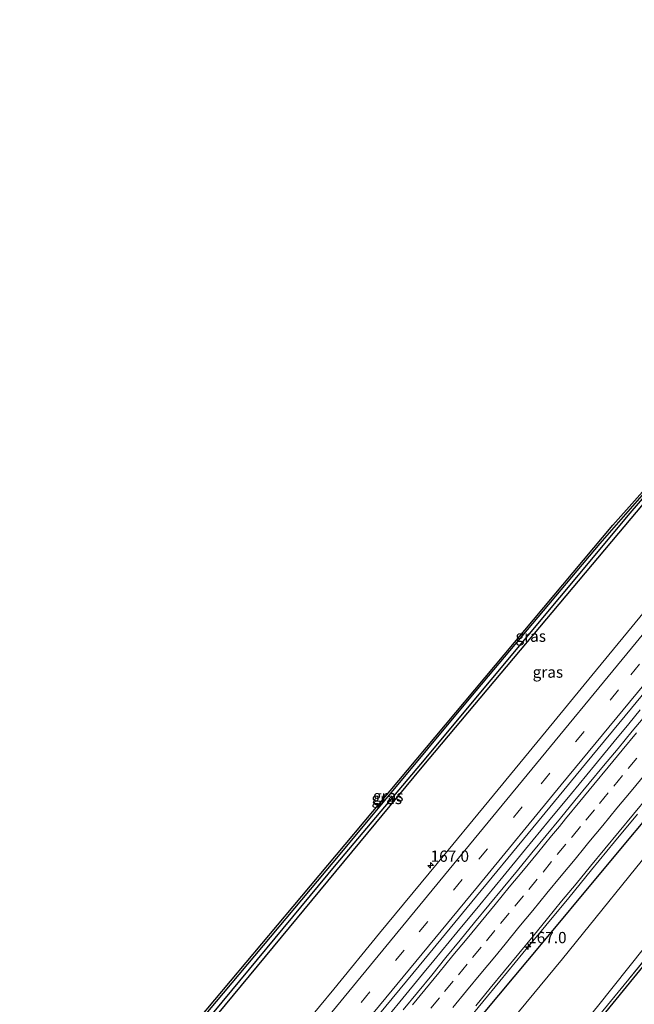
# Model space of a CAD drawing. Units: metres. Extents: x 200000 to 210001, y 568749 to 573012.
# Drawn here: x 206264 to 206400, y 570034 to 570253 of the extents above; entities that cross this region are included whole.
import ezdxf
from ezdxf.enums import TextEntityAlignment as Align

# ---------------------------------------------------------------- set-up
doc = ezdxf.new("R2010")
doc.units = ezdxf.units.M
doc.linetypes.add('IE-TERREINAFSCHEIDING', pattern=[10, 8, -2])
doc.linetypes.add('VW-3-9_STREEP', pattern=[12, 3, -9])
doc.layers.get('0').update_dxf_attribs({"lineweight": 25})
for name, color, linetype, lineweight in [('B-ME-AM-KILOMETR-S-B1', 7, 'Continuous', 18), ('B-ME-BV-GELEIDECONSTRUCTIE-GELEIDERAIL-L-B1', 213, 'BV-GELEIDERAIL', 18), ('B-ME-GW-INSTEEKWATERGANG-L-B1', 10, 'Continuous', 25), ('B-ME-GW-WATERGANG-GREPPEL-L-B1', 10, 'Continuous', 25), ('B-ME-IE-GRASLAND-GV-B6', 93, 'Continuous', 18), ('B-ME-IE-TERREINAFSCHEIDING-RASTERHEKWERK-L-B1', 8, 'IE-TERREINAFSCHEIDING', 18), ('B-ME-KG-KADASTRAAL-OPNAMEDTMGRENS-L-B1', 10, 'Continuous', 25), ('B-ME-OG-WATER-GV-B6', 153, 'Continuous', 18), ('B-ME-VH-VERH_SOORT-BITUMEN-GV-B6', 8, 'IE-TERREINAFSCHEIDING-NATUURLIJK-HOUTWAL', 18), ('B-ME-VW-MARKERING-39STREEP-015-L-B1', 255, 'VW-3-9_STREEP', 18), ('B-ME-VW-MARKERING-STREEP-015-L-B1', 7, 'Continuous', 18)]:
    doc.layers.add(name, color=color, linetype=linetype, lineweight=lineweight)
doc.styles.add('NLCS-ISO', font='NLCS-ISO.TTF')
doc.linetypes.add('BV-GELEIDERAIL', pattern='A,10,-3,[108,NLCS.SHX,S=1,R=0,X=0,Y=0],-3', length=16)
doc.linetypes.add('IE-TERREINAFSCHEIDING-NATUURLIJK-HOUTWAL', pattern='A,7,-1.5,[67,NLCS.SHX,S=0.75,R=45,X=0,Y=0],-1.5,7,-1.5,[70,NLCS.SHX,S=0.75,R=0,X=0,Y=0],-1.5', length=20)

# ---------------------------------------------------------------- blocks, each defined once
blk = doc.blocks.new('hecto')
for p, q in [((0, 0.625), (-0.625, 0)), ((0, -0.625), (0, 0.625)), ((-0.625, 0), (0.625, 0)), ((0.625, 0), (0, -0.625))]:
    blk.add_line(p, q)

msp = doc.modelspace()

# ---------------------------------------------------------------- linework, layer by layer
at = {"layer": 'B-ME-BV-GELEIDECONSTRUCTIE-GELEIDERAIL-L-B1'}
for points in [[(206343.1657, 570028.7378, 5.2764), (206348.2398, 570034.9229, 5.2744), (206353.3247, 570041.0991, 5.2833), (206355.7983, 570044.0991, 5.2453), (206360.8885, 570050.271, 5.2162), (206365.9836, 570056.4385, 5.2206), (206371.0717, 570062.6117, 5.2326), (206376.1433, 570068.7986, 5.2096), (206381.253, 570074.951, 5.1885), (206386.3286, 570081.1349, 5.1819), (206391.4042, 570087.323, 5.1955), (206396.4813, 570093.4406, 5.1819), (206396.5133, 570093.4791, 5.1819), (206399.017, 570096.5348, 5.1669), (206401.5823, 570099.6657, 5.1517)], [(206362.8966, 570030.3286, 4.8775), (206370.4226, 570039.5035, 4.8966), (206375.5028, 570045.6837, 4.8701), (206380.604, 570051.8465, 4.8937), (206385.7074, 570058.0078, 4.8629), (206390.7956, 570064.1845, 4.8424), (206395.8768, 570070.364, 4.8357), (206400.9572, 570076.544, 4.8199)]]:
    msp.add_polyline3d(points, dxfattribs=at)
at = {"layer": 'B-ME-GW-INSTEEKWATERGANG-L-B1'}
for points in [[(206265.809, 569980.476, 3.828), (206299.353, 570021.863, 3.815), (206353.186, 570086.961, 3.775), (206399.579, 570142.07, 3.608), (206430.429, 570178.737, 3.428), (206473.991, 570232.012, 3.384), (206489.408, 570250.736, 3.332)], [(206301.303, 569953.254, 4.438), (206325.581, 569982.353, 4.353), (206357.009, 570020.581, 4.345), (206380.059, 570048.12, 4.162), (206392.072, 570062.669, 4.134), (206408.839, 570082.756, 4.102), (206426.325, 570104.209, 4.094), (206462.361, 570148.282, 3.966), (206510.336, 570206.244, 3.759), (206523.644, 570222.344, 3.712)], [(206281.036, 570003.758, 3.915), (206281.689, 570003.707, 3.868), (206282.803, 570004.646, 3.868), (206305.705, 570032.685, 3.74), (206335.397, 570068.079, 3.461), (206364.042, 570102.412, 3.457), (206392.671, 570136.531, 3.409), (206406.646, 570152.469, 3.181), (206410.267, 570156.673, 3.105), (206410.351, 570157.008, 3.105), (206410.042, 570157.431, 3.105)]]:
    msp.add_polyline3d(points, dxfattribs=at)
at = {"layer": 'B-ME-GW-WATERGANG-GREPPEL-L-B1'}
msp.add_polyline3d([(206265.167, 569980.967, 3.178), (206282.008, 570001.785, 3.212), (206303.204, 570027.988, 3.254), (206334.138, 570065.4, 3.027), (206352.936, 570087.589, 3.115), (206399.333, 570143.22, 2.943), (206411.276, 570157.142, 2.942), (206410.153, 570158.215, 3.098)], dxfattribs=at)
at = {"layer": 'B-ME-IE-GRASLAND-GV-B6'}
for points in [[(206265.167, 569980.967, 3.178), (206282.008, 570001.785, 3.212), (206303.204, 570027.988, 3.254), (206334.138, 570065.4, 3.027), (206352.936, 570087.589, 3.115), (206399.333, 570143.22, 2.943), (206411.276, 570157.142, 2.942), (206433.885, 570184.648, 2.571), (206433.772, 570185.273, 2.464), (206435.928, 570188.09, 2.52), (206437.159, 570188.788, 2.536), (206477.23, 570237.787, 2.599), (206488.555, 570251.443, 2.617), (206489.408, 570250.736, 3.332), (206473.991, 570232.012, 3.384), (206430.429, 570178.737, 3.428), (206399.579, 570142.07, 3.608), (206353.186, 570086.961, 3.775), (206299.353, 570021.863, 3.815), (206265.809, 569980.476, 3.828), (206265.167, 569980.967, 3.178)], [(206342.385, 570030.582, 4.581), (206352.576, 570042.916, 4.561), (206365.291, 570058.342, 4.533), (206376.73, 570072.24, 4.521), (206389.455, 570087.67, 4.489), (206399.627, 570100.02, 4.458), (206412.315, 570115.48, 4.42), (206422.5, 570127.82, 4.392), (206435.201, 570143.269, 4.347), (206446.648, 570157.161, 4.339), (206458.121, 570171.067, 4.31), (206469.598, 570184.934, 4.295), (206481.058, 570198.814, 4.271), (206492.478, 570212.69, 4.263), (206505.174, 570228.143, 4.268), (206512.433, 570231.392, 4.176)], [(206521.606, 570224.034, 3.875), (206523.644, 570222.344, 3.712), (206510.336, 570206.244, 3.759), (206462.361, 570148.282, 3.966), (206426.325, 570104.209, 4.094), (206408.839, 570082.756, 4.102), (206392.072, 570062.669, 4.134), (206380.059, 570048.12, 4.162), (206357.009, 570020.581, 4.345)], [(206305.949, 569949.691, 2.081), (206301.303, 569953.254, 4.438), (206325.581, 569982.353, 4.353), (206357.009, 570020.581, 4.345), (206380.059, 570048.12, 4.162), (206392.072, 570062.669, 4.134), (206408.839, 570082.756, 4.102), (206426.325, 570104.209, 4.094), (206462.361, 570148.282, 3.966), (206510.336, 570206.244, 3.759), (206523.644, 570222.344, 3.712), (206525.493, 570220.73, 2.277), (206524.208, 570219.125, 2.277), (206524.667, 570217.166, 2.093), (206491.995, 570177.282, 2.089), (206460.084, 570136.987, 2.085), (206430.305, 570100.703, 2.099), (206429.03, 570099.169, 2.099), (206426.853, 570096.549, 2.099), (206410.306, 570076.501, 2.099), (206406.443, 570071.793, 2.099), (206384.315, 570044.47, 2.08), (206323.185, 569970.579, 2.08), (206305.949, 569949.691, 2.081)], [(206317.49, 569940.84, 3.246), (206316.1, 569941.906, 2.048), (206319.264, 569945.777, 2.048), (206374.467, 570012.482, 2.048), (206392.087, 570033.891, 2.048), (206413.255, 570060.39, 2.048), (206437.683, 570090.125, 2.048), (206496.007, 570161.045, 2.049), (206536.699, 570211.212, 2.053), (206537.664, 570208.906, 3.404), (206526.797, 570194.611, 3.48), (206439.364, 570089.169, 3.181), (206437.428, 570086.994, 3.17), (206416.256, 570060.96, 3.15), (206392.598, 570032.162, 2.991), (206376.308, 570012.019, 3.162), (206333.171, 569959.818, 3.222), (206317.49, 569940.84, 3.246)], [(206299.353, 570021.863, 3.815), (206353.186, 570086.961, 3.775), (206399.579, 570142.07, 3.608), (206430.429, 570178.737, 3.428)], [(206282.008, 570001.785, 3.212), (206279.983, 570004.186, 3.258), (206279.451, 570005.831, 3.226), (206280.235, 570004.416, 3.839), (206281.036, 570003.758, 3.915), (206281.689, 570003.707, 3.868), (206282.803, 570004.646, 3.868), (206305.705, 570032.685, 3.74), (206335.397, 570068.079, 3.461), (206364.042, 570102.412, 3.457), (206392.671, 570136.531, 3.409), (206406.646, 570152.469, 3.181), (206410.267, 570156.673, 3.105), (206410.351, 570157.008, 3.105), (206410.042, 570157.431, 3.105), (206410.153, 570158.215, 3.098), (206411.276, 570157.142, 2.942), (206399.333, 570143.22, 2.943), (206352.936, 570087.589, 3.115), (206334.138, 570065.4, 3.027), (206303.204, 570027.988, 3.254), (206282.008, 570001.785, 3.212)], [(206281.036, 570003.758, 3.915), (206303.791, 570031.216, 4.078), (206324.5958, 570056.0259, 3.9763), (206351.852, 570088.529, 3.843), (206395.476, 570140.581, 3.501), (206409.898, 570156.771, 3.201), (206410.042, 570157.431, 3.105), (206410.351, 570157.008, 3.105), (206410.267, 570156.673, 3.105), (206406.646, 570152.469, 3.181), (206392.671, 570136.531, 3.409), (206364.042, 570102.412, 3.457), (206335.397, 570068.079, 3.461), (206305.705, 570032.685, 3.74), (206282.803, 570004.646, 3.868), (206281.689, 570003.707, 3.868), (206281.036, 570003.758, 3.915)], [(206403.542, 570122.702, 4.114), (206390.851, 570107.244, 4.154), (206380.696, 570094.88, 4.191), (206367.977, 570079.445, 4.222), (206356.522, 570065.561, 4.243), (206343.775, 570050.141, 4.263), (206333.621, 570037.776, 4.289), (206320.896, 570022.346, 4.299)], [(206403.009, 570098.775, 4.413), (206399.792, 570094.947, 4.411), (206396.671, 570091.04, 4.449), (206393.438, 570087.226, 4.421), (206390.245, 570083.377, 4.418), (206387.063, 570079.52, 4.434), (206383.885, 570075.661, 4.465), (206380.71, 570071.798, 4.468), (206377.544, 570067.928, 4.485), (206374.374, 570064.061, 4.492), (206371.188, 570060.208, 4.507), (206368.002, 570056.355, 4.502), (206364.82, 570052.497, 4.517), (206361.664, 570048.62, 4.525), (206358.5, 570044.749, 4.534), (206355.34, 570040.874, 4.531), (206352.156, 570037.018, 4.545), (206348.968, 570033.166, 4.53)], [(206439.725, 570088.845, 3.215), (206428.646, 570075.261, 2.895), (206397.813, 570037.438, 2.88), (206366.729, 569999.387, 2.931), (206334.178, 569959.87, 3.228), (206333.171, 569959.818, 3.222), (206376.308, 570012.019, 3.162), (206392.598, 570032.162, 2.991), (206416.256, 570060.96, 3.15), (206437.428, 570086.994, 3.17), (206439.364, 570089.169, 3.181), (206439.725, 570088.845, 3.215)], [(206365.113, 570034.06, 4.239), (206368.284, 570037.926, 4.225), (206371.484, 570041.768, 4.216), (206374.65, 570045.638, 4.216), (206377.834, 570049.494, 4.207), (206380.971, 570053.387, 4.205), (206384.137, 570057.258, 4.213), (206387.34, 570061.097, 4.17), (206390.515, 570064.96, 4.16), (206393.703, 570068.812, 4.154), (206396.888, 570072.666, 4.131), (206400.075, 570076.519, 4.125), (206403.253, 570080.379, 4.109)]]:
    msp.add_polyline3d(points, dxfattribs=at)
at = {"layer": 'B-ME-IE-TERREINAFSCHEIDING-RASTERHEKWERK-L-B1'}
msp.add_polyline3d([(206317.49, 569940.84, 3.246), (206333.171, 569959.818, 3.222), (206376.308, 570012.019, 3.162), (206392.598, 570032.162, 2.991), (206416.256, 570060.96, 3.15), (206437.428, 570086.994, 3.17), (206439.364, 570089.169, 3.181), (206526.797, 570194.611, 3.48), (206537.664, 570208.906, 3.404)], dxfattribs=at)
at = {"layer": 'B-ME-KG-KADASTRAAL-OPNAMEDTMGRENS-L-B1'}
for points in [[(206263.981, 569981.877, 3.915), (206277.956, 570007.12, 3.733), (206277.806, 570010.419, 3.859), (206279.451, 570005.831, 3.226), (206280.235, 570004.416, 3.839), (206281.036, 570003.758, 3.915), (206303.791, 570031.216, 4.078), (206324.5958, 570056.0259, 3.9763), (206351.852, 570088.529, 3.843), (206395.476, 570140.581, 3.501), (206409.898, 570156.771, 3.201), (206410.042, 570157.431, 3.105), (206410.153, 570158.215, 3.098), (206410.863, 570158.804, 3.675), (206430.203, 570182.454, 3.556), (206430.174, 570185.257, 3.504), (206428.964, 570216.977, 3.456), (206429.885, 570219.888, 3.333), (206433.128, 570220.373, 3.321), (206435.154, 570219.263, 3.205), (206437.426, 570192.111, 3.799), (206478.978, 570242.589, 3.309), (206487.191, 570252.574, 3.416)], [(206538.441, 570210.073, 3.239), (206537.664, 570208.906, 3.404), (206527.77, 570194.996, 3.158), (206499.276, 570160.647, 3.131), (206469.125, 570123.971, 2.965), (206439.725, 570088.845, 3.215), (206428.646, 570075.261, 2.895), (206397.813, 570037.438, 2.88), (206366.729, 569999.387, 2.931), (206334.178, 569959.87, 3.228), (206318.087, 569940.382, 3.222), (206317.49, 569940.84, 3.246)]]:
    msp.add_polyline3d(points, dxfattribs=at)
at = {"layer": 'B-ME-OG-WATER-GV-B6'}
msp.add_polyline3d([(206525.834, 570220.476, 2.093), (206536.859, 570211.385, 2.054), (206536.699, 570211.212, 2.053), (206496.007, 570161.045, 2.049), (206437.683, 570090.125, 2.048), (206413.255, 570060.39, 2.048), (206392.087, 570033.891, 2.048), (206374.467, 570012.482, 2.048), (206319.264, 569945.777, 2.048), (206316.1, 569941.906, 2.048), (206305.949, 569949.691, 2.081), (206323.185, 569970.579, 2.08), (206384.315, 570044.47, 2.08), (206406.443, 570071.793, 2.099), (206410.306, 570076.501, 2.099), (206426.853, 570096.549, 2.099), (206429.03, 570099.169, 2.099), (206430.305, 570100.703, 2.099), (206460.084, 570136.987, 2.085), (206491.995, 570177.282, 2.089), (206524.667, 570217.166, 2.093), (206524.684, 570218.917, 2.093), (206525.834, 570220.476, 2.093)], dxfattribs=at)
at = {"layer": 'B-ME-VH-VERH_SOORT-BITUMEN-GV-B6'}
for points in [[(206320.896, 570022.346, 4.299), (206333.621, 570037.776, 4.289), (206343.775, 570050.141, 4.263), (206356.522, 570065.561, 4.243), (206367.977, 570079.445, 4.222), (206380.696, 570094.88, 4.191), (206390.851, 570107.244, 4.154), (206403.542, 570122.702, 4.114)], [(206412.315, 570115.48, 4.42), (206399.627, 570100.02, 4.458), (206389.455, 570087.67, 4.489), (206376.73, 570072.24, 4.521), (206365.291, 570058.342, 4.533), (206352.576, 570042.916, 4.561), (206342.385, 570030.582, 4.581)], [(206348.968, 570033.166, 4.53), (206352.156, 570037.018, 4.545), (206355.34, 570040.874, 4.531), (206358.5, 570044.749, 4.534), (206361.664, 570048.62, 4.525), (206364.82, 570052.497, 4.517), (206368.002, 570056.355, 4.502), (206371.188, 570060.208, 4.507), (206374.374, 570064.061, 4.492), (206377.544, 570067.928, 4.485), (206380.71, 570071.798, 4.468), (206383.885, 570075.661, 4.465), (206387.063, 570079.52, 4.434), (206390.245, 570083.377, 4.418), (206393.438, 570087.226, 4.421), (206396.671, 570091.04, 4.449), (206399.792, 570094.947, 4.411), (206403.009, 570098.775, 4.413)], [(206403.253, 570080.379, 4.109), (206400.075, 570076.519, 4.125), (206396.888, 570072.666, 4.131), (206393.703, 570068.812, 4.154), (206390.515, 570064.96, 4.16), (206387.34, 570061.097, 4.17), (206384.137, 570057.258, 4.213), (206380.971, 570053.387, 4.205), (206377.834, 570049.494, 4.207), (206374.65, 570045.638, 4.216), (206371.484, 570041.768, 4.216), (206368.284, 570037.926, 4.225), (206365.113, 570034.06, 4.239)]]:
    msp.add_polyline3d(points, dxfattribs=at)
at = {"layer": 'B-ME-VW-MARKERING-39STREEP-015-L-B1'}
for points in [[(206278.9015, 569961.0944, 4.5535), (206301.576, 569988.609, 4.524), (206309.489, 569998.184, 4.509), (206318.322, 570008.913, 4.487), (206332.049, 570025.553, 4.486), (206352.542, 570050.442, 4.448), (206365.816, 570066.558, 4.416), (206379.603, 570083.266, 4.4), (206399.501, 570107.418, 4.319), (206430.008, 570144.421, 4.225), (206447.02, 570165.062, 4.214), (206472.669, 570196.192, 4.15), (206487.514, 570214.19, 4.141), (206493.2411, 570221.1075, 4.1456), (206494.9411, 570223.1727, 4.1114), (206495.6542, 570224.039, 4.1123)], [(206386.438, 570071.51, 4.386), (206389.489, 570075.196, 4.376), (206392.553, 570078.901, 4.36), (206395.733, 570082.76, 4.353), (206398.912, 570086.619, 4.352), (206402.001, 570090.378, 4.347)], [(206355.137, 570033.539, 4.459), (206358.202, 570037.233, 4.461), (206361.268, 570040.926, 4.452), (206364.401, 570044.745, 4.446), (206367.445, 570048.456, 4.441), (206370.576, 570052.256, 4.438), (206373.768, 570056.104, 4.433), (206376.844, 570059.813, 4.427), (206380.01, 570063.682, 4.413), (206383.177, 570067.551, 4.404), (206386.301, 570071.344, 4.386), (206386.438, 570071.51, 4.386)]]:
    msp.add_polyline3d(points, dxfattribs=at)
at = {"layer": 'B-ME-VW-MARKERING-STREEP-015-L-B1'}
for points in [[(206499.387, 570222.882, 4.217), (206479.411, 570198.668, 4.245), (206457.302, 570171.841, 4.282), (206438.9915, 570149.6273, 4.3338), (206420.681, 570127.4135, 4.3855), (206402.3705, 570105.1998, 4.4373), (206384.06, 570082.986, 4.489), (206365.473, 570060.447, 4.505), (206340.98, 570030.687, 4.558), (206323.967, 570010.062, 4.573), (206300.817, 569981.978, 4.619), (206281.7204, 569958.8052, 4.6518)], [(206276.0806, 569963.3852, 4.4617), (206318.267, 570014.571, 4.382), (206334.231, 570033.932, 4.377), (206358.144, 570062.979, 4.321), (206378.551, 570087.734, 4.294), (206397.547, 570110.786, 4.214), (206416.1, 570133.288, 4.174), (206429.922, 570150.04, 4.116), (206451.462, 570176.16, 4.079), (206461.436, 570188.263, 4.074), (206475.207, 570204.947, 4.036), (206485.262, 570217.156, 4.031)], [(206383.647, 570073.82, 4.486), (206385.032, 570075.499, 4.48), (206388.173, 570079.311, 4.466), (206391.306, 570083.129, 4.454), (206394.474, 570086.964, 4.45), (206397.594, 570090.718, 4.444), (206400.716, 570094.52, 4.441)], [(206389.257, 570069.176, 4.309), (206390.197, 570070.322, 4.304), (206393.262, 570074.033, 4.289), (206396.392, 570077.842, 4.273), (206399.526, 570081.647, 4.269), (206402.629, 570085.403, 4.267)], [(206351.05, 570034.265, 4.56), (206353.829, 570037.623, 4.558), (206356.922, 570041.375, 4.554), (206360.053, 570045.182, 4.544), (206363.162, 570048.932, 4.537), (206366.29, 570052.742, 4.532), (206369.391, 570056.5, 4.534), (206372.521, 570060.308, 4.527), (206375.673, 570064.124, 4.516), (206378.799, 570067.909, 4.504), (206381.891, 570071.688, 4.493), (206383.647, 570073.82, 4.486)], [(206360.002, 570033.659, 4.379), (206363.063, 570037.375, 4.372), (206366.19, 570041.185, 4.366), (206369.298, 570044.936, 4.368), (206371.617, 570047.748, 4.362), (206374.673, 570051.467, 4.359), (206377.722, 570055.185, 4.35), (206380.876, 570058.999, 4.341), (206384.041, 570062.853, 4.33), (206387.109, 570066.563, 4.318), (206389.257, 570069.176, 4.309)]]:
    msp.add_polyline3d(points, dxfattribs=at)

# ---------------------------------------------------------------- block references
at = {"layer": 'B-ME-AM-KILOMETR-S-B1', "rotation": 90}
for p in [(206355.09, 570065.181, 4.034), (206376.7171, 570047.138, 4.8916)]:
    msp.add_blockref('hecto', p, dxfattribs=at)

# ---------------------------------------------------------------- texts
at = {"layer": 'B-ME-AM-KILOMETR-S-B1', "ltscale": 0.2, "style": 'NLCS-ISO'}
for p in [(206355.09, 570065.181, 4.034), (206376.7171, 570047.138, 4.8916)]:
    msp.add_text('167.0', height=2.5, dxfattribs=at).set_placement(p, align=Align.BOTTOM_LEFT)
at = {"layer": 'B-ME-IE-GRASLAND-GV-B6', "ltscale": 0.2, "style": 'NLCS-ISO'}
for p in [(206377.2875, 570115.9595), (206381.0865, 570108.0045), (206345.3635, 570080), (206345.6935, 570080.569)]:
    msp.add_text('gras', height=2.5, dxfattribs=at).set_placement(p, align=Align.MIDDLE_CENTER)

doc.saveas('drawing.dxf')
